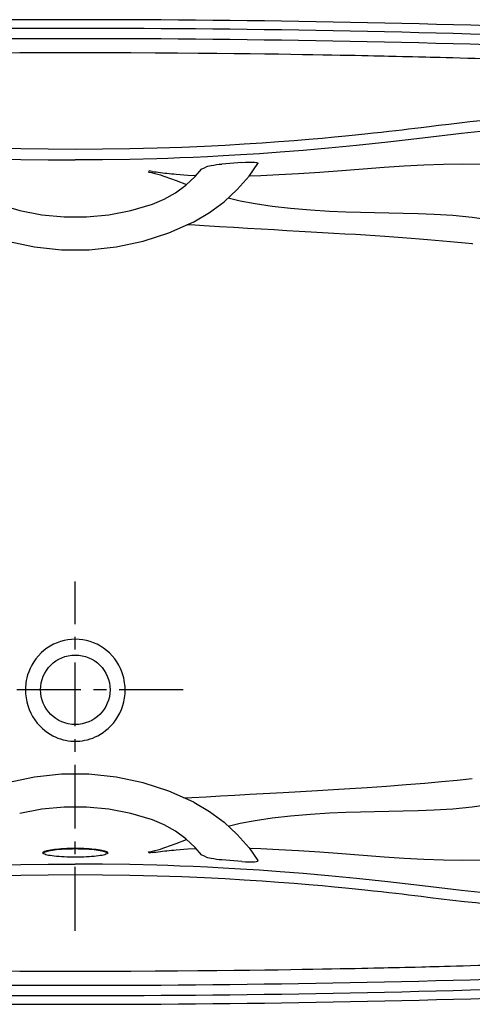
# Model space of a CAD drawing. Units: inches. Extents: x -36 to 36, y 0 to 36.
# Drawn here: x -2 to 14.5, y 0 to 36 of the extents above; entities that cross this region are included whole.
import ezdxf

# ---------------------------------------------------------------- set-up
doc = ezdxf.new("R2010")
doc.units = ezdxf.units.IN
doc.header["$LTSCALE"] = 0.935
doc.header["$MEASUREMENT"] = 0
doc.linetypes.add('CENTERX2', pattern=[4, 2.5, -0.5, 0.5, -0.5])
doc.layers.get('0').update_dxf_attribs({"linetype": 'CONTINUOUS'})
doc.layers.add('CENTER', color=1, linetype='CENTERX2')

msp = doc.modelspace()

# ---------------------------------------------------------------- linework, layer by layer
for p, q in [((11.963, 34.648), (11.739, 34.653)), ((12.148, 34.643), (11.963, 34.648)), ((12.334, 34.639), (12.148, 34.643)), ((6.086, 30.776), (5.358, 30.721)), ((2.704, 30.471), (2.678, 30.43)), ((3.688, 30.119), (4.069, 29.976)), ((2.034, 29.025), (2.818, 29.26)), ((14.539, 27.797), (14.513, 27.799)), ((3.688, 5.881), (4.069, 6.024)), ((-1.181, 5.524), (-1.182, 5.523)), ((-1.166, 5.539), (-1.181, 5.524)), ((1.184, 5.526), (1.172, 5.512)), ((1.182, 5.523), (1.181, 5.524)), ((1.188, 5.538), (1.184, 5.526)), ((2.704, 5.529), (2.678, 5.57)), ((3.6, 5.641), (3.687, 5.648)), ((6.086, 5.224), (5.358, 5.279)), ((12.054, 1.354), (12.234, 1.359)), ((12.234, 1.359), (12.431, 1.364)), ((12.431, 1.364), (12.672, 1.37))]:
    msp.add_line(p, q)
for points in [[(0, 34.789), (-1.06, 34.788), (-2.03, 34.785), (-2.919, 34.781)], [(11.739, 34.653), (11.604, 34.656), (11.455, 34.659), (11.291, 34.663), (11.113, 34.667), (10.919, 34.671), (10.71, 34.676), (10.484, 34.681), (10.241, 34.685), (9.977, 34.691), (9.691, 34.696), (9.383, 34.702), (9.051, 34.708), (8.693, 34.714), (8.305, 34.721), (7.885, 34.728), (7.428, 34.735), (6.933, 34.742), (6.396, 34.749), (5.813, 34.756), (5.179, 34.763), (4.49, 34.769), (3.74, 34.775), (2.923, 34.781), (2.033, 34.785), (1.061, 34.788), (0, 34.789)], [(16.144, 34.531), (16.008, 34.536), (15.855, 34.541), (15.687, 34.546), (15.505, 34.551), (15.31, 34.557), (15.099, 34.564), (14.871, 34.57), (14.623, 34.578), (14.356, 34.585), (14.076, 34.593), (13.806, 34.601), (13.561, 34.607), (13.344, 34.613), (13.152, 34.618), (12.979, 34.623), (12.823, 34.627), (12.681, 34.63), (12.552, 34.633), (12.334, 34.639)], [(12.647, 32.062), (12.945, 32.099), (13.288, 32.14), (13.66, 32.184), (14.046, 32.229), (14.431, 32.272), (14.806, 32.312), (15.167, 32.35), (15.509, 32.385), (15.831, 32.417), (16.128, 32.445), (16.4, 32.471), (16.647, 32.493), (16.87, 32.513)], [(2.989, 31.313), (3.898, 31.344), (4.726, 31.379), (5.485, 31.417), (6.182, 31.458), (6.829, 31.499), (7.435, 31.542), (8.01, 31.586), (8.543, 31.63), (9.03, 31.672), (9.475, 31.713), (9.881, 31.752), (10.253, 31.789), (10.593, 31.824), (10.906, 31.858), (11.195, 31.889), (11.464, 31.92), (11.718, 31.949), (11.959, 31.977), (12.192, 32.005), (12.42, 32.033), (12.647, 32.062)], [(16.897, 32.115), (15.518, 31.988), (14.12, 31.841), (12.695, 31.672)], [(12.695, 31.672), (11.425, 31.521), (10.285, 31.399), (9.259, 31.299), (8.332, 31.218), (7.493, 31.152), (6.731, 31.098), (6.039, 31.054), (5.408, 31.017), (4.833, 30.988), (4.307, 30.964), (3.825, 30.944), (3.385, 30.928), (2.985, 30.916)], [(-2.989, 31.313), (-1.993, 31.288), (-0.996, 31.274), (0, 31.269)], [(0, 31.269), (0.996, 31.274), (1.993, 31.288), (2.989, 31.313)], [(-2.985, 30.916), (-1.99, 30.891), (-0.995, 30.877), (0, 30.872)], [(2.985, 30.916), (1.99, 30.891), (0.995, 30.877), (0, 30.872)], [(4.331, 28.615), (4.907, 28.95), (5.44, 29.342), (5.924, 29.788), (6.353, 30.281), (6.681, 30.748)], [(4.632, 30.544), (4.722, 30.585), (4.807, 30.627)], [(4.807, 30.627), (4.842, 30.641), (4.899, 30.656), (4.974, 30.672), (5.062, 30.687), (5.161, 30.701), (5.262, 30.713), (5.358, 30.721)], [(6.086, 30.776), (6.22, 30.785), (6.348, 30.79), (6.463, 30.791), (6.556, 30.788), (6.624, 30.781), (6.667, 30.77), (6.683, 30.756), (6.681, 30.748)], [(6.363, 30.295), (6.787, 30.307), (7.449, 30.336), (8.165, 30.377), (8.942, 30.429), (9.749, 30.489), (10.531, 30.549), (11.292, 30.606), (12.031, 30.656), (12.747, 30.695)], [(12.747, 30.695), (13.461, 30.721), (14.161, 30.729), (14.85, 30.712), (15.475, 30.67), (16.021, 30.608), (16.506, 30.527)], [(2.678, 30.43), (2.791, 30.409), (2.904, 30.381), (3.013, 30.351), (3.112, 30.322), (3.199, 30.293), (3.276, 30.267), (3.347, 30.243), (3.414, 30.219), (3.481, 30.195), (3.55, 30.17), (3.618, 30.145), (3.688, 30.119)], [(2.809, 30.454), (2.756, 30.462), (2.704, 30.471)], [(2.809, 30.454), (2.882, 30.443), (2.957, 30.433), (3.033, 30.422), (3.11, 30.412), (3.189, 30.403), (3.269, 30.393), (3.35, 30.384), (3.433, 30.376), (3.516, 30.367), (3.6, 30.359), (3.687, 30.352)], [(2.818, 29.26), (3.254, 29.444), (3.664, 29.675), (4.042, 29.951), (4.382, 30.267), (4.613, 30.532)], [(3.687, 30.352), (4.116, 30.321), (4.416, 30.306)], [(4.613, 30.532), (4.614, 30.533), (4.632, 30.544)], [(-2.818, 29.26), (-2.034, 29.025), (-1.229, 28.866), (-0.411, 28.787), (0.411, 28.787), (1.229, 28.866), (2.034, 29.025)], [(5.594, 29.485), (6.031, 29.381), (6.583, 29.276), (7.197, 29.184), (7.872, 29.106), (8.606, 29.044), (9.291, 29.002), (9.895, 28.976), (10.43, 28.958), (10.946, 28.945), (11.465, 28.933), (11.988, 28.922), (12.534, 28.909), (13.127, 28.887), (13.805, 28.848), (14.513, 28.781)], [(-4.331, 28.615), (-3.424, 28.21), (-2.476, 27.902), (-1.497, 27.695), (-0.501, 27.59), (0.502, 27.59), (1.498, 27.695), (2.476, 27.902), (3.424, 28.21), (4.331, 28.615)], [(14.513, 27.799), (14.254, 27.826), (13.991, 27.852), (13.722, 27.878), (13.448, 27.904), (13.167, 27.929), (12.88, 27.953), (12.585, 27.977), (12.281, 28.001), (11.969, 28.025), (11.647, 28.048), (11.315, 28.071), (10.971, 28.094), (10.614, 28.117), (10.243, 28.14), (9.856, 28.164), (9.456, 28.187), (9.045, 28.211), (8.624, 28.235), (8.19, 28.259), (7.74, 28.285), (7.274, 28.311), (6.793, 28.339), (6.298, 28.368), (5.794, 28.398), (5.278, 28.43), (4.718, 28.465), (4.198, 28.498), (4.083, 28.504)], [(14.513, 28.781), (15.117, 28.697), (15.695, 28.588), (16.282, 28.45), (16.888, 28.277), (17.501, 28.072), (18.107, 27.839), (18.695, 27.582), (19.256, 27.305), (19.784, 27.014), (20.274, 26.712), (20.725, 26.404)], [(0, 13.348), (-0.137, 13.343), (-0.273, 13.327), (-0.406, 13.302), (-0.538, 13.266), (-0.668, 13.22), (-0.796, 13.164), (-0.919, 13.098), (-1.037, 13.022), (-1.148, 12.938), (-1.253, 12.845), (-1.351, 12.744), (-1.44, 12.636), (-1.522, 12.521), (-1.594, 12.399), (-1.656, 12.275), (-1.705, 12.155), (-1.743, 12.042), (-1.771, 11.938), (-1.791, 11.844), (-1.804, 11.76), (-1.814, 11.685), (-1.819, 11.617), (-1.822, 11.556), (-1.824, 11.5)], [(1.824, 11.5), (1.822, 11.556), (1.819, 11.617), (1.814, 11.685), (1.804, 11.76), (1.791, 11.845), (1.771, 11.939), (1.743, 12.043), (1.705, 12.156), (1.655, 12.276), (1.593, 12.401), (1.521, 12.522), (1.44, 12.637), (1.35, 12.745), (1.252, 12.846), (1.147, 12.938), (1.036, 13.023), (0.918, 13.098), (0.795, 13.164), (0.668, 13.22), (0.538, 13.266), (0.406, 13.302), (0.272, 13.327), (0.137, 13.343), (0, 13.348)], [(-1.824, 11.498), (-1.819, 11.351), (-1.803, 11.206), (-1.776, 11.063), (-1.738, 10.922), (-1.689, 10.784), (-1.63, 10.65), (-1.56, 10.521), (-1.48, 10.398), (-1.392, 10.283), (-1.299, 10.179), (-1.205, 10.087), (-1.11, 10.007), (-1.016, 9.936), (-0.921, 9.875), (-0.827, 9.822), (-0.732, 9.776), (-0.638, 9.736), (-0.543, 9.702), (-0.448, 9.674), (-0.353, 9.652), (-0.259, 9.636), (-0.168, 9.625), (-0.081, 9.619), (0, 9.617)], [(0, 9.617), (0.081, 9.619), (0.168, 9.625), (0.259, 9.636), (0.353, 9.652), (0.448, 9.674), (0.543, 9.702), (0.638, 9.736), (0.732, 9.776), (0.827, 9.822), (0.921, 9.875), (1.016, 9.936), (1.11, 10.007), (1.205, 10.087), (1.299, 10.179), (1.392, 10.283), (1.48, 10.398), (1.56, 10.521), (1.63, 10.65), (1.689, 10.784), (1.738, 10.922), (1.776, 11.063), (1.803, 11.206), (1.819, 11.351), (1.824, 11.498)], [(14.513, 7.219), (15.117, 7.303), (15.695, 7.412), (16.282, 7.55), (16.888, 7.723), (17.501, 7.928), (18.107, 8.161), (18.695, 8.418), (19.256, 8.695), (19.784, 8.986), (20.274, 9.288), (20.725, 9.596)], [(4.331, 7.385), (3.424, 7.79), (2.476, 8.098), (1.497, 8.305), (0.501, 8.41), (-0.502, 8.41), (-1.498, 8.305), (-2.476, 8.098), (-3.424, 7.79), (-4.331, 7.385)], [(6.385, 7.681), (7.605, 7.749), (8.24, 7.785), (8.852, 7.82), (9.449, 7.856), (10.044, 7.892), (10.676, 7.933), (11.376, 7.981), (12.107, 8.035), (12.779, 8.09), (13.396, 8.144), (13.971, 8.198), (14.513, 8.254)], [(3.97, 7.546), (4.257, 7.561), (4.783, 7.59), (5.305, 7.62), (5.832, 7.65), (6.385, 7.681)], [(2.818, 6.74), (2.034, 6.975), (1.229, 7.134), (0.411, 7.213), (-0.411, 7.213), (-1.229, 7.134), (-2.034, 6.975)], [(4.331, 7.385), (4.907, 7.05), (5.44, 6.658), (5.924, 6.212), (6.353, 5.719), (6.681, 5.252)], [(5.594, 6.515), (6.031, 6.619), (6.583, 6.724), (7.197, 6.816), (7.872, 6.894), (8.606, 6.956), (9.291, 6.998), (9.895, 7.024), (10.43, 7.042), (10.946, 7.055), (11.465, 7.067), (11.988, 7.078), (12.534, 7.091), (13.127, 7.113), (13.805, 7.152), (14.513, 7.219)], [(4.613, 5.468), (4.382, 5.733), (4.042, 6.049), (3.664, 6.325), (3.254, 6.556), (2.818, 6.74)], [(2.678, 5.57), (2.791, 5.591), (2.904, 5.619), (3.013, 5.649), (3.112, 5.678), (3.199, 5.707), (3.276, 5.733), (3.347, 5.757), (3.414, 5.781), (3.481, 5.805), (3.55, 5.83), (3.618, 5.855), (3.688, 5.881)], [(-1.187, 5.538), (-1.187, 5.541), (-1.181, 5.555), (-1.166, 5.57), (-1.142, 5.584), (-1.11, 5.597), (-1.071, 5.611), (-1.024, 5.623), (-0.97, 5.636), (-0.908, 5.647), (-0.84, 5.658), (-0.766, 5.668), (-0.685, 5.677), (-0.599, 5.686), (-0.507, 5.693), (-0.411, 5.699), (-0.311, 5.704), (-0.209, 5.707), (-0.105, 5.709), (0, 5.71)], [(-1.172, 5.512), (-1.184, 5.526), (-1.187, 5.538)], [(0, 5.379), (-0.103, 5.38), (-0.205, 5.382), (-0.306, 5.385), (-0.406, 5.389), (-0.503, 5.394), (-0.596, 5.4), (-0.684, 5.407), (-0.767, 5.416), (-0.844, 5.425), (-0.915, 5.435), (-0.978, 5.446), (-1.034, 5.458), (-1.081, 5.471), (-1.12, 5.484), (-1.151, 5.498), (-1.172, 5.512)], [(0, 5.679), (-0.105, 5.678), (-0.209, 5.676), (-0.311, 5.673), (-0.411, 5.668), (-0.507, 5.662), (-0.599, 5.655), (-0.685, 5.646), (-0.766, 5.637), (-0.84, 5.627), (-0.908, 5.616), (-0.97, 5.605), (-1.024, 5.592), (-1.071, 5.58), (-1.11, 5.566), (-1.142, 5.553), (-1.166, 5.539)], [(0, 5.71), (0.105, 5.709), (0.209, 5.707), (0.311, 5.704), (0.411, 5.699), (0.507, 5.693), (0.599, 5.686), (0.685, 5.677), (0.766, 5.668), (0.84, 5.658), (0.908, 5.647), (0.97, 5.636), (1.024, 5.623), (1.071, 5.611), (1.11, 5.597), (1.142, 5.584), (1.166, 5.57), (1.181, 5.555), (1.187, 5.541), (1.188, 5.538)], [(1.181, 5.524), (1.166, 5.539), (1.142, 5.553), (1.11, 5.566), (1.071, 5.58), (1.024, 5.592), (0.97, 5.605), (0.908, 5.616), (0.84, 5.627), (0.766, 5.637), (0.685, 5.646), (0.599, 5.655), (0.507, 5.662), (0.411, 5.668), (0.311, 5.673), (0.209, 5.676), (0.105, 5.678), (0, 5.679)], [(1.172, 5.512), (1.151, 5.498), (1.12, 5.484), (1.081, 5.471), (1.034, 5.458), (0.978, 5.446), (0.915, 5.435), (0.844, 5.425), (0.767, 5.416), (0.684, 5.407), (0.596, 5.4), (0.503, 5.394), (0.406, 5.389), (0.307, 5.385), (0.205, 5.382), (0.103, 5.38), (0, 5.379)], [(2.809, 5.546), (2.756, 5.538), (2.704, 5.529)], [(2.809, 5.546), (2.882, 5.557), (2.957, 5.567), (3.033, 5.578), (3.11, 5.588), (3.189, 5.597), (3.269, 5.607), (3.35, 5.616), (3.433, 5.624), (3.516, 5.633), (3.6, 5.641)], [(3.687, 5.648), (4.116, 5.679), (4.416, 5.694)], [(4.632, 5.456), (4.614, 5.467), (4.613, 5.468)], [(4.807, 5.373), (4.722, 5.415), (4.632, 5.456)], [(6.363, 5.705), (6.787, 5.693), (7.449, 5.664), (8.165, 5.623), (8.942, 5.571), (9.749, 5.511), (10.531, 5.451), (11.292, 5.394), (12.031, 5.344), (12.747, 5.305)], [(12.747, 5.305), (13.461, 5.279), (14.161, 5.271), (14.85, 5.288), (15.475, 5.33), (16.021, 5.392), (16.506, 5.473)], [(-2.985, 5.084), (-1.99, 5.109), (-0.995, 5.123), (0, 5.128)], [(2.985, 5.084), (1.99, 5.109), (0.995, 5.123), (0, 5.128)], [(12.695, 4.328), (11.425, 4.479), (10.285, 4.601), (9.259, 4.701), (8.332, 4.782), (7.493, 4.848), (6.731, 4.902), (6.039, 4.946), (5.408, 4.983), (4.833, 5.012), (4.307, 5.036), (3.825, 5.056), (3.385, 5.072), (2.985, 5.084)], [(5.358, 5.279), (5.262, 5.287), (5.161, 5.299), (5.062, 5.313), (4.974, 5.328), (4.899, 5.344), (4.842, 5.359), (4.807, 5.373)], [(6.086, 5.224), (6.221, 5.215), (6.348, 5.21), (6.463, 5.209), (6.556, 5.212), (6.624, 5.219), (6.667, 5.23), (6.683, 5.244), (6.681, 5.252)], [(0, 4.731), (-0.996, 4.726), (-1.993, 4.712), (-2.989, 4.687)], [(2.989, 4.687), (1.993, 4.712), (0.996, 4.726), (0, 4.731)], [(12.647, 3.938), (12.42, 3.967), (12.192, 3.995), (11.959, 4.023), (11.718, 4.051), (11.464, 4.08), (11.195, 4.111), (10.906, 4.142), (10.593, 4.176), (10.253, 4.211), (9.881, 4.248), (9.475, 4.287), (9.03, 4.328), (8.543, 4.37), (8.01, 4.414), (7.435, 4.458), (6.829, 4.501), (6.182, 4.542), (5.485, 4.583), (4.726, 4.621), (3.898, 4.656), (2.989, 4.687)], [(16.897, 3.885), (15.518, 4.012), (14.12, 4.159), (12.695, 4.328)], [(16.87, 3.487), (16.629, 3.509), (16.36, 3.533), (16.065, 3.561), (15.747, 3.592), (15.405, 3.626), (15.039, 3.663), (14.649, 3.705), (14.235, 3.75), (13.803, 3.799), (13.376, 3.849), (12.982, 3.897), (12.647, 3.938)], [(12.672, 1.37), (12.811, 1.373), (12.963, 1.377), (13.128, 1.381), (13.308, 1.386), (13.503, 1.391), (13.714, 1.397), (13.941, 1.403), (14.187, 1.41), (14.456, 1.418), (14.741, 1.426), (15.017, 1.434), (15.265, 1.441), (15.48, 1.448), (15.673, 1.454), (15.847, 1.459), (16.003, 1.464), (16.139, 1.469), (16.262, 1.472), (16.487, 1.48)], [(-2.923, 1.219), (-2.033, 1.215), (-1.061, 1.212), (0, 1.211)], [(0, 1.211), (1.06, 1.212), (2.03, 1.215), (2.919, 1.219), (3.735, 1.225), (4.484, 1.231), (5.172, 1.237), (5.806, 1.244), (6.389, 1.251), (6.926, 1.258), (7.421, 1.265), (7.877, 1.272), (8.298, 1.279), (8.685, 1.285), (9.043, 1.292), (9.375, 1.298), (9.683, 1.304), (9.969, 1.309), (10.233, 1.314), (10.477, 1.319), (10.703, 1.324), (10.913, 1.329), (11.106, 1.333), (11.285, 1.337), (11.448, 1.34), (11.598, 1.344), (11.733, 1.347), (11.853, 1.35), (12.054, 1.354)]]:
    msp.add_lwpolyline(points)
msp.add_circle((0, 11.5), 1.271)
for centre, radius, start, end in [((0, -474), 510, 87.73906, 92.26094), ((0, -474), 509.68, 87.73906, 92.26094), ((0, -474), 509.304, 87.73906, 92.26094), ((0, 510), 509.304, 267.73906, 272.26094), ((0, 510), 510, 267.73906, 272.26094), ((0, 510), 509.68, 267.73906, 272.26094)]:
    msp.add_arc(centre, radius, start, end)
at = {"layer": 'CENTER'}
for p, q in [((0, 2.684), (0, 15.458)), ((3.941, 11.5), (-3.941, 11.5))]:
    msp.add_line(p, q, dxfattribs=at)

doc.saveas('drawing.dxf')
